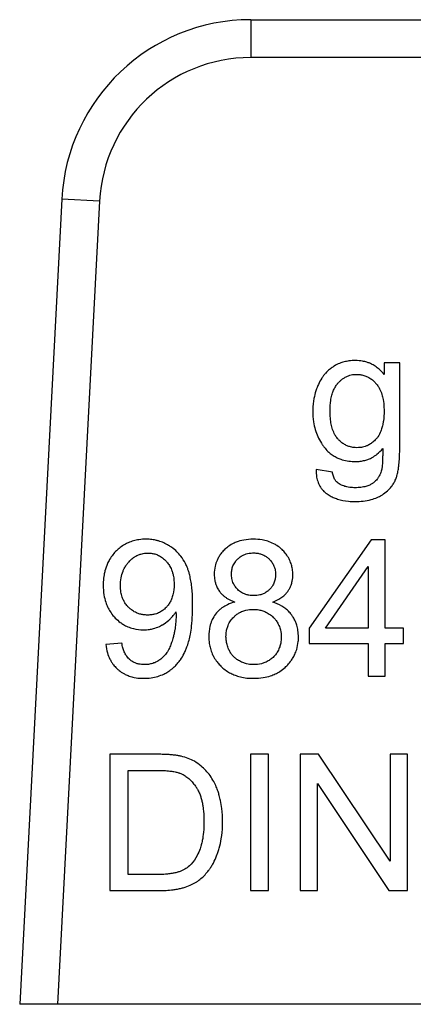
# Model space of a CAD drawing. Units: millimetres. Extents: x 0 to 30469, y -7 to 21000.
# Drawn here: x 14377 to 14385, y 15598 to 15618 of the extents above; entities that cross this region are included whole.
import ezdxf

# ---------------------------------------------------------------- set-up
doc = ezdxf.new("R2010")
doc.units = ezdxf.units.MM
doc.linetypes.add('K5LT_THIN', pattern=[0])
doc.layers.add('R', color=1, linetype='Continuous', true_color=0xff0000)
doc.layers.add('WELDING', color=7, linetype='Continuous', true_color=0xffffff)

msp = doc.modelspace()

# ---------------------------------------------------------------- linework, layer by layer
at = {"layer": 'R', "color": 7, "linetype": 'K5LT_THIN', "lineweight": 30}
for p, q in [((14381.406, 15617.539), (14388.275, 15617.539)), ((14381.406, 15617.539), (14381.406, 15616.804)), ((14388.275, 15616.804), (14381.406, 15616.804)), ((14377.736, 15614.057), (14376.917, 15598.429)), ((14378.47, 15614.018), (14377.653, 15598.429)), ((14378.47, 15614.018), (14377.736, 15614.057)), ((14384.302, 15610.882), (14384.001, 15610.882)), ((14384.001, 15610.882), (14384.001, 15610.65)), ((14384.302, 15609.226), (14384.302, 15610.882)), ((14382.993, 15608.76), (14382.676, 15608.807)), ((14383.749, 15607.446), (14382.543, 15605.732)), ((14384.016, 15607.446), (14383.749, 15607.446)), ((14384.016, 15605.732), (14384.016, 15607.446)), ((14382.862, 15605.732), (14383.691, 15606.926)), ((14383.691, 15606.926), (14383.691, 15605.732)), ((14382.543, 15605.732), (14382.543, 15605.433)), ((14383.691, 15605.732), (14382.862, 15605.732)), ((14384.373, 15605.732), (14384.016, 15605.732)), ((14384.373, 15605.433), (14384.373, 15605.732)), ((14378.901, 15605.441), (14378.588, 15605.413)), ((14382.543, 15605.433), (14383.691, 15605.433)), ((14383.691, 15605.433), (14383.691, 15604.8)), ((14384.016, 15605.433), (14384.373, 15605.433)), ((14384.016, 15604.8), (14384.016, 15605.433)), ((14383.691, 15604.8), (14384.016, 15604.8)), ((14378.671, 15603.282), (14378.671, 15600.636)), ((14379.583, 15603.282), (14378.671, 15603.282)), ((14381.753, 15603.282), (14381.402, 15603.282)), ((14381.402, 15603.282), (14381.402, 15600.636)), ((14381.753, 15600.636), (14381.753, 15603.282)), ((14382.366, 15603.282), (14382.366, 15600.636)), ((14382.725, 15603.282), (14382.366, 15603.282)), ((14384.116, 15601.205), (14382.725, 15603.282)), ((14384.116, 15603.282), (14384.116, 15601.205)), ((14384.451, 15603.282), (14384.116, 15603.282)), ((14384.451, 15600.636), (14384.451, 15603.282)), ((14379.022, 15600.949), (14379.022, 15602.969)), ((14379.022, 15602.969), (14379.579, 15602.969)), ((14382.701, 15602.713), (14384.092, 15600.636)), ((14382.701, 15600.636), (14382.701, 15602.713)), ((14379.587, 15600.949), (14379.022, 15600.949)), ((14378.671, 15600.636), (14379.627, 15600.636)), ((14381.402, 15600.636), (14381.753, 15600.636)), ((14382.366, 15600.636), (14382.701, 15600.636)), ((14384.092, 15600.636), (14384.451, 15600.636)), ((14377.653, 15598.429), (14376.917, 15598.429)), ((14396.794, 15598.429), (14377.653, 15598.429))]:
    msp.add_line(p, q, dxfattribs=at)
for radius in [3.675, 2.94]:
    msp.add_arc((14381.406, 15613.864), radius, 90, 177, dxfattribs=at)
at = {"layer": 'WELDING', "color": 7, "linetype": 'K5LT_THIN', "lineweight": 30}
for points, knots in [([(14383.443, 15610.924), (14383.4, 15610.924), (14383.326, 15610.92), (14383.222, 15610.899), (14383.125, 15610.868), (14383.042, 15610.826), (14382.978, 15610.784), (14382.922, 15610.74), (14382.871, 15610.691), (14382.823, 15610.633), (14382.772, 15610.561), (14382.732, 15610.489), (14382.697, 15610.405), (14382.664, 15610.316), (14382.627, 15610.168), (14382.613, 15610.033), (14382.612, 15609.947), (14382.612, 15609.934)], [0, 0, 0, 0, 1.583749, 2.772287, 3.926634, 5.35343, 6.20815, 6.777644, 8.007247, 8.798856, 9.596341, 11.293042, 11.836991, 12.976638, 14.814755, 17.50672, 18, 18, 18, 18]), ([(14384.001, 15610.65), (14383.972, 15610.687), (14383.916, 15610.747), (14383.84, 15610.805), (14383.777, 15610.844), (14383.724, 15610.87), (14383.655, 15610.895), (14383.563, 15610.918), (14383.489, 15610.924), (14383.443, 15610.924)], [0, 0, 0, 0, 2.217596, 3.770016, 4.457106, 5.61915, 6.546826, 7.858318, 10, 10, 10, 10]), ([(14382.947, 15609.956), (14382.947, 15610.02), (14382.953, 15610.121), (14382.976, 15610.233), (14382.994, 15610.292), (14383.008, 15610.33), (14383.03, 15610.379), (14383.057, 15610.426), (14383.082, 15610.461), (14383.096, 15610.477), (14383.116, 15610.5), (14383.146, 15610.531), (14383.19, 15610.568), (14383.236, 15610.598), (14383.284, 15610.621), (14383.333, 15610.639), (14383.394, 15610.653), (14383.44, 15610.656), (14383.467, 15610.656)], [0, 0, 0, 0, 3.740077, 5.811798, 6.668691, 7.338753, 8.186834, 9.791468, 10.461807, 10.712861, 11.033327, 12.202323, 13.241762, 14.374591, 15.392508, 16.302276, 17.448805, 19, 19, 19, 19]), ([(14383.467, 15610.656), (14383.489, 15610.656), (14383.522, 15610.654), (14383.568, 15610.646), (14383.617, 15610.634), (14383.67, 15610.613), (14383.73, 15610.579), (14383.778, 15610.543), (14383.813, 15610.509), (14383.833, 15610.488), (14383.853, 15610.466), (14383.88, 15610.43), (14383.921, 15610.362), (14383.956, 15610.273), (14383.986, 15610.148), (14383.996, 15610.041), (14383.997, 15609.967), (14383.997, 15609.946)], [0, 0, 0, 0, 1.171904, 1.795456, 2.553471, 3.92317, 4.872071, 6.279513, 7.161159, 7.53102, 7.865833, 8.75831, 9.948448, 12.156774, 13.972323, 16.892108, 18, 18, 18, 18]), ([(14382.612, 15609.934), (14382.612, 15609.868), (14382.62, 15609.749), (14382.655, 15609.587), (14382.707, 15609.448), (14382.761, 15609.346), (14382.803, 15609.284), (14382.821, 15609.259), (14382.851, 15609.219), (14382.898, 15609.167), (14382.958, 15609.115), (14383.017, 15609.074), (14383.079, 15609.039), (14383.17, 15609.001), (14383.279, 15608.974), (14383.376, 15608.965), (14383.431, 15608.964), (14383.441, 15608.964)], [0, 0, 0, 0, 2.507176, 4.475808, 6.217732, 8.093511, 8.801636, 9.031524, 9.259799, 10.669468, 11.653902, 12.253411, 13.381071, 14.340733, 15.947608, 17.619583, 18, 18, 18, 18]), ([(14383.471, 15609.232), (14383.449, 15609.232), (14383.415, 15609.234), (14383.367, 15609.242), (14383.319, 15609.254), (14383.26, 15609.276), (14383.189, 15609.317), (14383.138, 15609.361), (14383.106, 15609.395), (14383.086, 15609.419), (14383.064, 15609.447), (14383.03, 15609.503), (14382.996, 15609.582), (14382.968, 15609.691), (14382.95, 15609.816), (14382.947, 15609.906), (14382.947, 15609.956)], [0, 0, 0, 0, 1.114703, 1.70176, 2.46746, 3.617393, 4.896437, 6.593587, 6.966451, 7.30121, 8.147994, 8.748315, 10.647956, 12.43578, 14.464093, 17, 17, 17, 17]), ([(14383.997, 15609.946), (14383.997, 15609.883), (14383.993, 15609.793), (14383.973, 15609.676), (14383.956, 15609.609), (14383.927, 15609.529), (14383.896, 15609.468), (14383.861, 15609.422), (14383.848, 15609.407), (14383.824, 15609.379), (14383.782, 15609.339), (14383.727, 15609.301), (14383.676, 15609.274), (14383.616, 15609.25), (14383.545, 15609.235), (14383.492, 15609.232), (14383.471, 15609.232)], [0, 0, 0, 0, 3.280206, 4.534622, 6.024763, 6.780377, 8.898561, 9.491548, 9.703212, 9.91272, 11.369915, 12.639391, 13.304851, 14.300222, 15.931715, 17, 17, 17, 17]), ([(14383.435, 15608.188), (14383.539, 15608.188), (14383.689, 15608.202), (14383.842, 15608.256), (14383.906, 15608.286), (14383.947, 15608.308), (14384.011, 15608.349), (14384.084, 15608.409), (14384.151, 15608.487), (14384.186, 15608.542), (14384.203, 15608.575), (14384.21, 15608.589), (14384.22, 15608.61), (14384.236, 15608.649), (14384.251, 15608.7), (14384.263, 15608.751), (14384.274, 15608.805), (14384.283, 15608.867), (14384.293, 15608.96), (14384.3, 15609.079), (14384.302, 15609.176), (14384.302, 15609.226)], [0, 0, 0, 0, 4.441001, 6.177391, 6.813114, 7.411531, 8.128185, 10.025155, 11.344011, 12.417366, 12.750416, 12.913585, 13.075233, 13.740319, 14.694483, 15.278843, 15.954404, 17.021821, 17.922903, 19.841725, 22, 22, 22, 22]), ([(14383.441, 15608.964), (14383.472, 15608.964), (14383.519, 15608.967), (14383.593, 15608.978), (14383.659, 15608.996), (14383.722, 15609.02), (14383.772, 15609.046), (14383.815, 15609.072), (14383.887, 15609.124), (14383.938, 15609.174), (14383.971, 15609.214)], [0, 0, 0, 0, 1.695665, 2.543683, 4.06453, 5.421031, 6.201801, 7.122227, 8.172958, 11, 11, 11, 11]), ([(14383.971, 15609.214), (14383.971, 15609.169), (14383.971, 15609.097), (14383.969, 15609.007), (14383.967, 15608.946), (14383.963, 15608.9), (14383.96, 15608.863), (14383.956, 15608.83), (14383.952, 15608.81), (14383.949, 15608.799)], [0, 0, 0, 0, 3.264926, 5.15763, 6.474757, 7.64258, 8.531688, 9.132809, 10, 10, 10, 10]), ([(14382.676, 15608.807), (14382.675, 15608.758), (14382.681, 15608.672), (14382.709, 15608.568), (14382.742, 15608.496), (14382.78, 15608.438), (14382.823, 15608.39), (14382.862, 15608.356), (14382.908, 15608.322), (14382.966, 15608.286), (14383.036, 15608.255), (14383.146, 15608.217), (14383.276, 15608.192), (14383.391, 15608.188), (14383.435, 15608.188)], [0, 0, 0, 0, 1.969152, 3.466467, 4.321396, 5.185874, 6.229739, 6.920638, 7.275903, 8.549276, 9.668882, 10.368303, 13.232851, 15, 15, 15, 15]), ([(14383.104, 15608.546), (14383.094, 15608.554), (14383.08, 15608.566), (14383.061, 15608.587), (14383.044, 15608.609), (14383.027, 15608.64), (14383.006, 15608.69), (14382.997, 15608.732), (14382.993, 15608.76)], [0, 0, 0, 0, 1.363541, 2.054093, 3.057414, 4.33466, 5.916974, 9, 9, 9, 9]), ([(14383.949, 15608.799), (14383.941, 15608.768), (14383.924, 15608.721), (14383.892, 15608.662), (14383.856, 15608.612), (14383.82, 15608.576), (14383.788, 15608.55), (14383.77, 15608.537), (14383.746, 15608.522), (14383.705, 15608.501), (14383.64, 15608.477), (14383.544, 15608.459), (14383.473, 15608.456), (14383.435, 15608.456)], [0, 0, 0, 0, 2.001772, 3.085131, 4.164199, 5.854123, 6.229051, 6.684825, 7.26929, 7.963621, 9.557525, 11.617155, 14, 14, 14, 14]), ([(14383.435, 15608.456), (14383.4, 15608.456), (14383.345, 15608.459), (14383.279, 15608.47), (14383.232, 15608.482), (14383.174, 15608.503), (14383.131, 15608.526), (14383.104, 15608.546)], [0, 0, 0, 0, 2.396908, 3.759206, 4.644754, 5.689868, 8, 8, 8, 8]), ([(14379.371, 15607.456), (14379.326, 15607.456), (14379.244, 15607.451), (14379.128, 15607.427), (14379.036, 15607.394), (14378.948, 15607.349), (14378.871, 15607.298), (14378.794, 15607.231), (14378.725, 15607.156), (14378.666, 15607.071), (14378.612, 15606.966), (14378.577, 15606.865), (14378.552, 15606.746), (14378.542, 15606.653), (14378.54, 15606.584), (14378.54, 15606.563)], [0, 0, 0, 0, 1.589649, 2.847725, 4.141745, 5.012041, 6.30308, 7.362124, 8.584586, 9.883985, 10.951963, 12.72005, 13.612817, 15.238749, 16, 16, 16, 16]), ([(14380.278, 15606.177), (14380.278, 15606.252), (14380.276, 15606.37), (14380.262, 15606.529), (14380.245, 15606.647), (14380.225, 15606.745), (14380.204, 15606.823), (14380.186, 15606.874), (14380.17, 15606.915), (14380.155, 15606.949), (14380.119, 15607.023), (14380.061, 15607.115), (14379.97, 15607.219), (14379.889, 15607.287), (14379.801, 15607.344), (14379.718, 15607.387), (14379.632, 15607.419), (14379.562, 15607.436), (14379.509, 15607.446), (14379.447, 15607.454), (14379.4, 15607.456), (14379.371, 15607.456)], [0, 0, 0, 0, 2.818255, 4.382554, 5.877994, 7.253864, 8.096162, 8.893024, 9.267641, 9.733577, 10.285978, 12.333944, 13.733995, 15.420081, 16.268553, 17.605926, 18.909053, 19.669736, 20.254858, 20.92022, 22, 22, 22, 22]), ([(14381.456, 15607.456), (14381.394, 15607.456), (14381.281, 15607.447), (14381.145, 15607.41), (14381.041, 15607.362), (14380.974, 15607.318), (14380.923, 15607.276), (14380.877, 15607.233), (14380.83, 15607.179), (14380.784, 15607.111), (14380.744, 15607.032), (14380.707, 15606.92), (14380.698, 15606.828), (14380.698, 15606.774)], [0, 0, 0, 0, 2.28836, 4.157834, 5.146746, 6.483288, 7.091316, 7.585802, 8.786861, 9.689782, 10.623005, 12.039701, 14, 14, 14, 14]), ([(14382.225, 15606.766), (14382.225, 15606.803), (14382.22, 15606.869), (14382.202, 15606.949), (14382.183, 15607.008), (14382.163, 15607.055), (14382.13, 15607.117), (14382.082, 15607.185), (14382.035, 15607.236), (14381.982, 15607.286), (14381.929, 15607.327), (14381.839, 15607.379), (14381.743, 15607.418), (14381.609, 15607.449), (14381.515, 15607.456), (14381.456, 15607.456)], [0, 0, 0, 0, 1.547332, 2.703034, 3.398649, 4.119301, 4.85163, 6.28899, 7.545276, 7.755779, 9.306377, 10.301442, 12.060699, 13.593886, 16, 16, 16, 16]), ([(14378.875, 15606.553), (14378.875, 15606.605), (14378.882, 15606.702), (14378.914, 15606.814), (14378.951, 15606.895), (14378.984, 15606.951), (14379.018, 15606.993), (14379.054, 15607.033), (14379.088, 15607.066), (14379.134, 15607.101), (14379.173, 15607.126), (14379.219, 15607.15), (14379.283, 15607.174), (14379.35, 15607.186), (14379.397, 15607.188), (14379.411, 15607.188)], [0, 0, 0, 0, 2.72045, 5.006289, 5.985795, 7.341021, 8.360262, 8.769, 10.127009, 10.832271, 11.7421, 12.517621, 13.546259, 15.259694, 16, 16, 16, 16]), ([(14379.411, 15607.188), (14379.432, 15607.188), (14379.464, 15607.186), (14379.508, 15607.179), (14379.544, 15607.17), (14379.58, 15607.158), (14379.617, 15607.142), (14379.671, 15607.112), (14379.72, 15607.074), (14379.759, 15607.034), (14379.792, 15606.998), (14379.821, 15606.958), (14379.849, 15606.907), (14379.871, 15606.859), (14379.891, 15606.801), (14379.912, 15606.707), (14379.917, 15606.631), (14379.917, 15606.579)], [0, 0, 0, 0, 1.289003, 1.939231, 2.719223, 3.492677, 4.304194, 5.179515, 7.200167, 8.102367, 8.566734, 10.208005, 11.060256, 12.131791, 13.415988, 14.784863, 18, 18, 18, 18]), ([(14381.033, 15606.786), (14381.033, 15606.812), (14381.036, 15606.851), (14381.048, 15606.901), (14381.062, 15606.94), (14381.082, 15606.98), (14381.106, 15607.017), (14381.131, 15607.047), (14381.156, 15607.073), (14381.185, 15607.1), (14381.223, 15607.127), (14381.269, 15607.152), (14381.32, 15607.171), (14381.369, 15607.183), (14381.418, 15607.189), (14381.447, 15607.19), (14381.462, 15607.19)], [0, 0, 0, 0, 2.019892, 2.958938, 4.023315, 5.237939, 6.424095, 7.408712, 8.27948, 9.208089, 10.488868, 11.910171, 13.211676, 14.70697, 15.845644, 17, 17, 17, 17]), ([(14381.462, 15607.19), (14381.492, 15607.19), (14381.543, 15607.186), (14381.603, 15607.17), (14381.645, 15607.154), (14381.687, 15607.133), (14381.731, 15607.103), (14381.779, 15607.059), (14381.815, 15607.015), (14381.841, 15606.971), (14381.857, 15606.938), (14381.87, 15606.905), (14381.885, 15606.85), (14381.89, 15606.803), (14381.89, 15606.768)], [0, 0, 0, 0, 2.011221, 3.413015, 4.158368, 5.028529, 6.538354, 7.705666, 9.418757, 10.263068, 11.179991, 11.874533, 12.671584, 15, 15, 15, 15]), ([(14380.698, 15606.774), (14380.698, 15606.737), (14380.703, 15606.676), (14380.722, 15606.595), (14380.748, 15606.527), (14380.779, 15606.471), (14380.814, 15606.423), (14380.847, 15606.386), (14380.89, 15606.348), (14380.97, 15606.29), (14381.042, 15606.256), (14381.097, 15606.236)], [0, 0, 0, 0, 1.891868, 3.02659, 4.112392, 5.564631, 6.211458, 7.079765, 8.052453, 9.040456, 12, 12, 12, 12]), ([(14381.464, 15606.361), (14381.434, 15606.361), (14381.383, 15606.365), (14381.323, 15606.379), (14381.282, 15606.394), (14381.232, 15606.416), (14381.182, 15606.451), (14381.137, 15606.495), (14381.102, 15606.538), (14381.073, 15606.588), (14381.053, 15606.642), (14381.037, 15606.706), (14381.033, 15606.754), (14381.033, 15606.786)], [0, 0, 0, 0, 1.903484, 3.137934, 3.795812, 4.578568, 6.499562, 7.51139, 8.461129, 9.912014, 11.024508, 12.025683, 14, 14, 14, 14]), ([(14381.89, 15606.768), (14381.89, 15606.75), (14381.888, 15606.721), (14381.882, 15606.679), (14381.872, 15606.641), (14381.858, 15606.603), (14381.836, 15606.559), (14381.808, 15606.519), (14381.774, 15606.481), (14381.734, 15606.444), (14381.691, 15606.416), (14381.639, 15606.391), (14381.568, 15606.367), (14381.505, 15606.361), (14381.464, 15606.361)], [0, 0, 0, 0, 1.269336, 1.967509, 2.910378, 3.897597, 4.789026, 6.257323, 7.153515, 8.327067, 9.918361, 10.688594, 12.219235, 15, 15, 15, 15]), ([(14381.833, 15606.236), (14381.888, 15606.257), (14381.971, 15606.297), (14382.063, 15606.369), (14382.107, 15606.418), (14382.14, 15606.463), (14382.166, 15606.507), (14382.194, 15606.57), (14382.218, 15606.656), (14382.225, 15606.725), (14382.225, 15606.766)], [0, 0, 0, 0, 2.757055, 4.250011, 5.413076, 5.850029, 6.846922, 7.800934, 9.058057, 11, 11, 11, 11]), ([(14379.917, 15606.579), (14379.917, 15606.512), (14379.908, 15606.414), (14379.875, 15606.309), (14379.847, 15606.247), (14379.82, 15606.2), (14379.788, 15606.159), (14379.76, 15606.128), (14379.724, 15606.095), (14379.682, 15606.062), (14379.622, 15606.028), (14379.559, 15606.003), (14379.481, 15605.987), (14379.431, 15605.984), (14379.403, 15605.984)], [0, 0, 0, 0, 3.427838, 4.92849, 5.607332, 6.836662, 7.701134, 8.234319, 8.975626, 10.171246, 10.944274, 12.456553, 13.597379, 15, 15, 15, 15]), ([(14378.54, 15606.563), (14378.54, 15606.501), (14378.548, 15606.389), (14378.581, 15606.248), (14378.624, 15606.14), (14378.676, 15606.046), (14378.73, 15605.975), (14378.796, 15605.904), (14378.857, 15605.85), (14378.939, 15605.795), (14379.024, 15605.752), (14379.152, 15605.709), (14379.257, 15605.697), (14379.323, 15605.697)], [0, 0, 0, 0, 1.985313, 3.603688, 4.620008, 5.721539, 7.061453, 7.456415, 8.836542, 9.685767, 10.626253, 11.891243, 14, 14, 14, 14]), ([(14379.403, 15605.984), (14379.375, 15605.984), (14379.324, 15605.987), (14379.251, 15606.002), (14379.193, 15606.023), (14379.133, 15606.054), (14379.082, 15606.089), (14379.03, 15606.136), (14378.982, 15606.191), (14378.94, 15606.258), (14378.904, 15606.34), (14378.88, 15606.437), (14378.875, 15606.511), (14378.875, 15606.553)], [0, 0, 0, 0, 1.373488, 2.463262, 3.588551, 4.346735, 5.679677, 6.602246, 7.711096, 9.205572, 10.392783, 12.030665, 14, 14, 14, 14]), ([(14381.097, 15606.236), (14381.048, 15606.223), (14380.965, 15606.195), (14380.869, 15606.14), (14380.81, 15606.094), (14380.771, 15606.057), (14380.723, 15606.003), (14380.682, 15605.943), (14380.649, 15605.874), (14380.629, 15605.823), (14380.6, 15605.721), (14380.591, 15605.634), (14380.591, 15605.566)], [0, 0, 0, 0, 2.184844, 3.714444, 4.68759, 5.405296, 5.980989, 7.802038, 8.475428, 9.267682, 10.125368, 13, 13, 13, 13]), ([(14382.334, 15605.556), (14382.334, 15605.599), (14382.328, 15605.677), (14382.306, 15605.779), (14382.274, 15605.866), (14382.244, 15605.923), (14382.213, 15605.971), (14382.18, 15606.017), (14382.124, 15606.077), (14382.024, 15606.155), (14381.925, 15606.205), (14381.848, 15606.231), (14381.833, 15606.236)], [0, 0, 0, 0, 1.852038, 3.340316, 4.448009, 5.830833, 6.04763, 6.908052, 8.27505, 9.545563, 12.323533, 13, 13, 13, 13]), ([(14379.323, 15605.697), (14379.362, 15605.697), (14379.428, 15605.702), (14379.532, 15605.724), (14379.61, 15605.753), (14379.667, 15605.782), (14379.728, 15605.817), (14379.788, 15605.859), (14379.862, 15605.926), (14379.911, 15605.983), (14379.942, 15606.028), (14379.954, 15606.046)], [0, 0, 0, 0, 1.898417, 3.135344, 5.077921, 5.854555, 6.196473, 8.428538, 9.360805, 10.976453, 12, 12, 12, 12]), ([(14379.331, 15604.756), (14379.377, 15604.756), (14379.469, 15604.761), (14379.599, 15604.79), (14379.707, 15604.832), (14379.785, 15604.874), (14379.837, 15604.91), (14379.885, 15604.946), (14379.938, 15604.994), (14379.992, 15605.052), (14380.053, 15605.133), (14380.105, 15605.221), (14380.141, 15605.3), (14380.16, 15605.348), (14380.182, 15605.407), (14380.209, 15605.496), (14380.238, 15605.626), (14380.262, 15605.791), (14380.276, 15605.979), (14380.278, 15606.115), (14380.278, 15606.177)], [0, 0, 0, 0, 1.518638, 2.975962, 4.347532, 5.287164, 5.843141, 6.417327, 7.246441, 8.157918, 9.006741, 10.547203, 11.467372, 11.835994, 12.222842, 13.521567, 14.86486, 16.574549, 18.944288, 21, 21, 21, 21]), ([(14379.954, 15606.046), (14379.954, 15606.034), (14379.955, 15606.018), (14379.956, 15605.996), (14379.956, 15605.987), (14379.956, 15605.982)], [0, 0, 0, 0, 3.414329, 4.587109, 6, 6, 6, 6]), ([(14380.926, 15605.564), (14380.926, 15605.6), (14380.931, 15605.662), (14380.949, 15605.734), (14380.968, 15605.787), (14380.988, 15605.829), (14381.023, 15605.885), (14381.067, 15605.938), (14381.126, 15605.991), (14381.177, 15606.025), (14381.228, 15606.051), (14381.272, 15606.068), (14381.346, 15606.088), (14381.407, 15606.095), (14381.454, 15606.095)], [0, 0, 0, 0, 1.933019, 3.301719, 4.002122, 4.943205, 5.773159, 7.532863, 8.666839, 9.987372, 10.860892, 11.724105, 12.46974, 15, 15, 15, 15]), ([(14381.454, 15606.095), (14381.491, 15606.095), (14381.554, 15606.09), (14381.629, 15606.071), (14381.683, 15606.051), (14381.726, 15606.031), (14381.783, 15605.995), (14381.838, 15605.95), (14381.892, 15605.889), (14381.928, 15605.836), (14381.954, 15605.784), (14381.971, 15605.74), (14381.992, 15605.663), (14381.999, 15605.601), (14381.999, 15605.552)], [0, 0, 0, 0, 1.932428, 3.300789, 4.001069, 4.942052, 5.771977, 7.531896, 8.666288, 9.987406, 10.86124, 11.724671, 12.470406, 15, 15, 15, 15]), ([(14379.956, 15605.982), (14379.956, 15605.926), (14379.951, 15605.829), (14379.936, 15605.72), (14379.924, 15605.657), (14379.914, 15605.609), (14379.897, 15605.541), (14379.876, 15605.471), (14379.848, 15605.394), (14379.822, 15605.333), (14379.783, 15605.264), (14379.741, 15605.206), (14379.687, 15605.151), (14379.641, 15605.115), (14379.607, 15605.093), (14379.574, 15605.074), (14379.533, 15605.055), (14379.469, 15605.035), (14379.406, 15605.024), (14379.358, 15605.022), (14379.339, 15605.022)], [0, 0, 0, 0, 2.823172, 4.772629, 5.390922, 6.006468, 7.171789, 8.874401, 9.62236, 11.194501, 12.154709, 13.56204, 14.701141, 15.964466, 16.405739, 16.717945, 17.858907, 18.645847, 20.021538, 21, 21, 21, 21]), ([(14379.339, 15605.022), (14379.303, 15605.022), (14379.247, 15605.027), (14379.171, 15605.048), (14379.121, 15605.072), (14379.085, 15605.096), (14379.061, 15605.115), (14379.036, 15605.137), (14379.003, 15605.175), (14378.973, 15605.222), (14378.945, 15605.282), (14378.92, 15605.352), (14378.907, 15605.409), (14378.901, 15605.441)], [0, 0, 0, 0, 2.2487, 3.487787, 4.923707, 5.705916, 6.237799, 6.816095, 7.809908, 9.370419, 10.311286, 11.965718, 14, 14, 14, 14]), ([(14380.591, 15605.566), (14380.591, 15605.522), (14380.596, 15605.443), (14380.62, 15605.331), (14380.652, 15605.241), (14380.696, 15605.155), (14380.746, 15605.08), (14380.812, 15605.004), (14380.887, 15604.935), (14380.971, 15604.877), (14381.058, 15604.832), (14381.155, 15604.796), (14381.27, 15604.768), (14381.376, 15604.757), (14381.441, 15604.756), (14381.462, 15604.756)], [0, 0, 0, 0, 1.582954, 2.83758, 4.130969, 5.001752, 6.296831, 7.371358, 8.623013, 9.942385, 11.01739, 12.160236, 13.643694, 15.248909, 16, 16, 16, 16]), ([(14381.464, 15605.022), (14381.437, 15605.022), (14381.391, 15605.025), (14381.319, 15605.038), (14381.26, 15605.058), (14381.206, 15605.082), (14381.159, 15605.108), (14381.119, 15605.137), (14381.084, 15605.168), (14381.052, 15605.201), (14381.024, 15605.238), (14381, 15605.277), (14380.984, 15605.31), (14380.961, 15605.361), (14380.939, 15605.43), (14380.928, 15605.505), (14380.926, 15605.549), (14380.926, 15605.564)], [0, 0, 0, 0, 1.727899, 2.903149, 4.612232, 5.655816, 6.612451, 8.044488, 8.730989, 9.565109, 10.926188, 11.690466, 12.458149, 13.217535, 15.215532, 17.039606, 18, 18, 18, 18]), ([(14381.462, 15604.756), (14381.524, 15604.756), (14381.636, 15604.763), (14381.777, 15604.797), (14381.885, 15604.84), (14381.98, 15604.892), (14382.054, 15604.949), (14382.122, 15605.013), (14382.172, 15605.071), (14382.224, 15605.144), (14382.266, 15605.223), (14382.308, 15605.332), (14382.33, 15605.447), (14382.334, 15605.528), (14382.334, 15605.556)], [0, 0, 0, 0, 2.093262, 3.804344, 4.881697, 6.052119, 7.481307, 8.016253, 9.224726, 10.071943, 11.055044, 12.261611, 14.036788, 15, 15, 15, 15]), ([(14381.999, 15605.552), (14381.999, 15605.515), (14381.994, 15605.451), (14381.974, 15605.376), (14381.954, 15605.324), (14381.928, 15605.272), (14381.894, 15605.222), (14381.848, 15605.17), (14381.796, 15605.123), (14381.737, 15605.086), (14381.675, 15605.057), (14381.588, 15605.029), (14381.515, 15605.022), (14381.464, 15605.022)], [0, 0, 0, 0, 1.868815, 3.164728, 3.851012, 4.650774, 6.03271, 6.863901, 8.119156, 9.471016, 10.352186, 11.506681, 14, 14, 14, 14]), ([(14378.588, 15605.413), (14378.596, 15605.358), (14378.615, 15605.26), (14378.66, 15605.146), (14378.702, 15605.071), (14378.745, 15605.009), (14378.793, 15604.956), (14378.86, 15604.898), (14378.926, 15604.853), (14378.994, 15604.82), (14379.062, 15604.793), (14379.156, 15604.768), (14379.252, 15604.757), (14379.315, 15604.756), (14379.331, 15604.756)], [0, 0, 0, 0, 2.291796, 4.054918, 4.992944, 5.822877, 7.145163, 7.925861, 9.424785, 10.409463, 11.025639, 12.425664, 14.363491, 15, 15, 15, 15]), ([(14380.055, 15603.244), (14380.033, 15603.249), (14379.984, 15603.258), (14379.906, 15603.268), (14379.806, 15603.277), (14379.697, 15603.281), (14379.618, 15603.282), (14379.583, 15603.282)], [0, 0, 0, 0, 1.142665, 2.505835, 3.966212, 6.226251, 8, 8, 8, 8]), ([(14380.442, 15603.054), (14380.402, 15603.089), (14380.322, 15603.145), (14380.19, 15603.206), (14380.101, 15603.233), (14380.055, 15603.244)], [0, 0, 0, 0, 2.192477, 4.026613, 6, 6, 6, 6]), ([(14379.579, 15602.969), (14379.627, 15602.969), (14379.712, 15602.968), (14379.825, 15602.959), (14379.902, 15602.948), (14379.964, 15602.936), (14380.003, 15602.925), (14380.027, 15602.916), (14380.03, 15602.915)], [0, 0, 0, 0, 2.837468, 5.050789, 6.641069, 7.487135, 8.776314, 9, 9, 9, 9]), ([(14380.859, 15601.973), (14380.859, 15602.058), (14380.852, 15602.196), (14380.825, 15602.365), (14380.798, 15602.475), (14380.77, 15602.564), (14380.736, 15602.656), (14380.686, 15602.76), (14380.619, 15602.868), (14380.536, 15602.968), (14380.474, 15603.027), (14380.442, 15603.054)], [0, 0, 0, 0, 2.578189, 4.131992, 5.138393, 5.974764, 6.94333, 8.079837, 9.440455, 10.741108, 12, 12, 12, 12]), ([(14380.03, 15602.915), (14380.059, 15602.904), (14380.099, 15602.885), (14380.15, 15602.852), (14380.199, 15602.816), (14380.255, 15602.763), (14380.308, 15602.699), (14380.341, 15602.652), (14380.36, 15602.622), (14380.373, 15602.6), (14380.396, 15602.558), (14380.422, 15602.497), (14380.446, 15602.423), (14380.463, 15602.355), (14380.476, 15602.287), (14380.491, 15602.179), (14380.498, 15602.075), (14380.498, 15601.994), (14380.498, 15601.979)], [0, 0, 0, 0, 1.540739, 2.27709, 3.095377, 4.676091, 6.164879, 7.33762, 7.650832, 7.972106, 8.646902, 10.103023, 11.356893, 12.608539, 13.700616, 14.863069, 18.226478, 19, 19, 19, 19]), ([(14380.498, 15601.979), (14380.498, 15601.909), (14380.493, 15601.784), (14380.472, 15601.632), (14380.451, 15601.543), (14380.436, 15601.489), (14380.413, 15601.419), (14380.361, 15601.296), (14380.292, 15601.193), (14380.239, 15601.139), (14380.234, 15601.134)], [0, 0, 0, 0, 2.567143, 4.518559, 5.574752, 5.905809, 6.539957, 8.246794, 10.749735, 11, 11, 11, 11]), ([(14379.627, 15600.636), (14379.716, 15600.636), (14379.836, 15600.642), (14379.967, 15600.663), (14380.033, 15600.676), (14380.117, 15600.697), (14380.195, 15600.725), (14380.282, 15600.763), (14380.34, 15600.795), (14380.4, 15600.837), (14380.484, 15600.904), (14380.55, 15600.977), (14380.604, 15601.049), (14380.629, 15601.083), (14380.662, 15601.135), (14380.71, 15601.226), (14380.744, 15601.307), (14380.769, 15601.378), (14380.782, 15601.416), (14380.808, 15601.503), (14380.843, 15601.662), (14380.858, 15601.836), (14380.859, 15601.947), (14380.859, 15601.973)], [0, 0, 0, 0, 3.149719, 4.102314, 4.569782, 5.46395, 7.073519, 7.434779, 8.765191, 9.368739, 9.948283, 12.478105, 12.761768, 13.048717, 13.942407, 14.892048, 16.619259, 16.985834, 17.486528, 17.994819, 20.122484, 23.11303, 24, 24, 24, 24]), ([(14380.234, 15601.134), (14380.182, 15601.081), (14380.108, 15601.037), (14380.022, 15601.005), (14380.001, 15600.998), (14379.979, 15600.991), (14379.938, 15600.98), (14379.873, 15600.967), (14379.771, 15600.954), (14379.673, 15600.949), (14379.605, 15600.949), (14379.587, 15600.949)], [0, 0, 0, 0, 3.846009, 4.433467, 4.730687, 5.032616, 5.649629, 6.906206, 8.488872, 11.027187, 12, 12, 12, 12])]:
    msp.add_open_spline(points, degree=3, knots=knots, dxfattribs=at)

doc.saveas('drawing.dxf')
